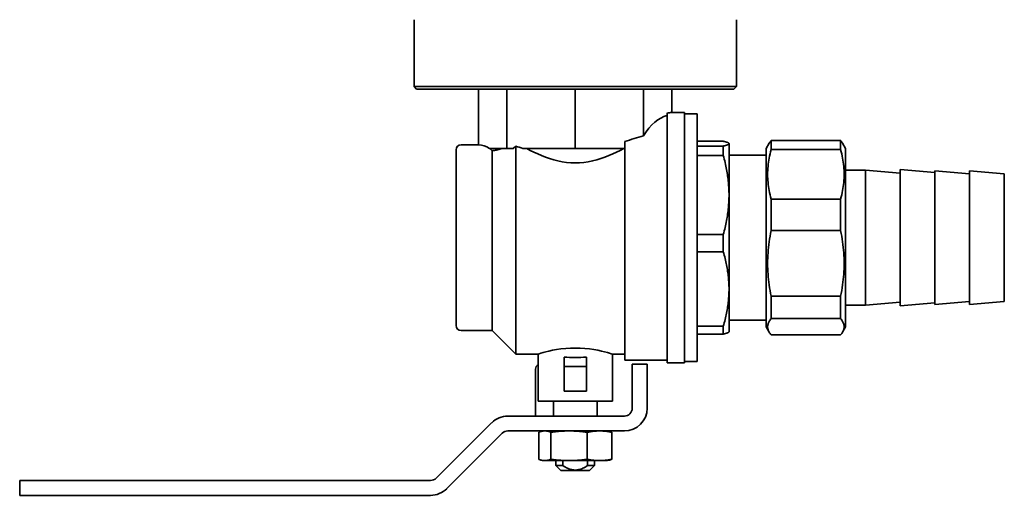
# Model space of a CAD drawing. Units: millimetres. Extents: x 126 to 4018, y 620 to 2595.
# Drawn here: x 2755 to 2954, y 1300 to 1396 of the extents above; entities that cross this region are included whole.
import ezdxf

# ---------------------------------------------------------------- set-up
doc = ezdxf.new("R2010")
doc.units = ezdxf.units.MM
doc.header["$LTSCALE"] = 10
doc.layers.add('Sichtbar (ISO)', color=7, linetype='Continuous', lineweight=35)

msp = doc.modelspace()

# ---------------------------------------------------------------- linework, layer by layer
at = {"layer": 'Sichtbar (ISO)'}
for p, q in [((2834.98, 1382.32), (2834.98, 1395.82)), ((2899.98, 1382.32), (2899.98, 1395.82)), ((2899.98, 1382.32), (2834.98, 1382.32)), ((2835.48, 1381.82), (2834.98, 1382.32)), ((2899.48, 1381.82), (2835.48, 1381.82)), ((2848, 1370.57), (2848, 1381.82)), ((2853.7, 1369.82), (2853.7, 1381.82)), ((2867.48, 1369.82), (2867.48, 1381.82)), ((2881.26, 1372.38), (2881.26, 1381.82)), ((2886.96, 1377.07), (2886.96, 1381.82)), ((2899.48, 1381.82), (2899.98, 1382.32)), ((2885.98, 1326.57), (2885.98, 1376.96)), ((2889.48, 1377.07), (2886.96, 1377.07)), ((2889.48, 1377.07), (2889.48, 1326.57)), ((2889.48, 1376.82), (2892.08, 1376.82)), ((2892.08, 1376.82), (2892.08, 1326.82)), ((2848, 1370.57), (2844.48, 1370.57)), ((2850.17, 1369.82), (2850.85, 1369.82)), ((2850.73, 1369.38), (2850.26, 1369.82)), ((2850.85, 1369.82), (2853.7, 1369.82)), ((2853.7, 1369.82), (2854.97, 1369.82)), ((2855.48, 1370.31), (2854.97, 1369.82)), ((2855.48, 1328.32), (2855.48, 1370.31)), ((2856.92, 1369.82), (2860.59, 1369.82)), ((2860.59, 1369.82), (2867.48, 1369.82)), ((2867.48, 1369.82), (2874.37, 1369.82)), ((2874.37, 1369.82), (2877.48, 1369.82)), ((2877.48, 1371.25), (2877.48, 1327.07)), ((2892.08, 1371.28), (2897.33, 1371.28)), ((2897.33, 1370.32), (2892.08, 1370.32)), ((2897.33, 1370.32), (2897.33, 1368.4)), ((2898.48, 1370.82), (2898.46, 1370.85)), ((2898.48, 1370.82), (2898.48, 1370.8)), ((2898.48, 1370.8), (2898.48, 1360.43)), ((2905.98, 1369.82), (2906.58, 1370.87)), ((2905.98, 1333.82), (2905.98, 1369.82)), ((2906.99, 1371.44), (2920.97, 1371.44)), ((2906.99, 1369.61), (2906.99, 1371.44)), ((2920.97, 1371.44), (2920.97, 1369.61)), ((2921.98, 1369.82), (2921.38, 1370.87)), ((2921.98, 1333.82), (2921.98, 1369.82)), ((2843.48, 1369.57), (2843.48, 1334.07)), ((2850.73, 1369.38), (2850.73, 1333.07)), ((2892.08, 1368.4), (2897.33, 1368.4)), ((2898.48, 1368.45), (2905.98, 1368.45)), ((2906.99, 1369.61), (2920.97, 1369.61)), ((2921.98, 1365.47), (2925.98, 1365.47)), ((2925.98, 1338.17), (2925.98, 1365.47)), ((2932.98, 1364.86), (2925.98, 1365.47)), ((2932.98, 1338.07), (2932.98, 1365.57)), ((2939.98, 1364.96), (2932.98, 1365.57)), ((2939.98, 1338.32), (2939.98, 1365.32)), ((2946.98, 1364.71), (2939.98, 1365.32)), ((2946.98, 1338.32), (2946.98, 1365.32)), ((2953.98, 1364.71), (2946.98, 1365.32)), ((2953.98, 1338.94), (2953.98, 1364.71)), ((2898.48, 1360.43), (2898.48, 1341.46)), ((2906.99, 1359.61), (2920.97, 1359.61)), ((2906.99, 1353.27), (2906.99, 1359.61)), ((2920.97, 1359.61), (2920.97, 1353.27)), ((2897.33, 1352.45), (2892.08, 1352.45)), ((2897.33, 1348.95), (2897.33, 1352.45)), ((2906.99, 1353.27), (2920.97, 1353.27)), ((2892.08, 1348.95), (2897.33, 1348.95)), ((2898.48, 1332.82), (2898.48, 1341.46)), ((2906.99, 1340), (2920.97, 1340)), ((2906.99, 1340), (2906.99, 1335.49)), ((2920.97, 1335.49), (2920.97, 1340)), ((2921.98, 1338.17), (2925.98, 1338.17)), ((2932.98, 1338.79), (2925.98, 1338.17)), ((2939.98, 1338.69), (2932.98, 1338.07)), ((2946.98, 1338.94), (2939.98, 1338.32)), ((2953.98, 1338.94), (2946.98, 1338.32)), ((2897.33, 1333.96), (2892.08, 1333.96)), ((2897.33, 1332.37), (2897.33, 1333.96)), ((2898.48, 1335.2), (2905.98, 1335.2)), ((2906.99, 1335.49), (2920.97, 1335.49)), ((2850.73, 1333.07), (2844.48, 1333.07)), ((2850.73, 1333.07), (2855.48, 1328.32)), ((2892.08, 1332.37), (2897.33, 1332.37)), ((2898.48, 1332.82), (2898.46, 1332.8)), ((2905.98, 1333.82), (2906.58, 1332.78)), ((2906.99, 1332.21), (2920.97, 1332.21)), ((2921.98, 1333.82), (2921.38, 1332.78)), ((2859.98, 1328.32), (2855.48, 1328.32)), ((2859.98, 1328.32), (2859.98, 1318.82)), ((2874.98, 1328.32), (2874.98, 1318.82)), ((2877.48, 1328.32), (2874.98, 1328.32)), ((2865.23, 1327.72), (2865.23, 1325.82)), ((2869.73, 1327.72), (2869.73, 1325.82)), ((2885.98, 1327.07), (2877.48, 1327.07)), ((2878.98, 1326.32), (2878.98, 1325.32)), ((2878.98, 1326.32), (2881.98, 1326.32)), ((2881.98, 1325.32), (2881.98, 1326.32)), ((2889.48, 1326.57), (2885.98, 1326.57)), ((2889.48, 1326.82), (2892.08, 1326.82)), ((2859.48, 1317.42), (2859.48, 1325.32)), ((2865.23, 1320.82), (2865.23, 1325.82)), ((2865.23, 1325.82), (2869.73, 1325.82)), ((2869.73, 1320.82), (2869.73, 1325.82)), ((2878.98, 1317.42), (2878.98, 1325.32)), ((2881.98, 1325.32), (2881.98, 1317.42)), ((2865.23, 1320.82), (2869.73, 1320.82)), ((2859.98, 1318.82), (2874.98, 1318.82)), ((2863.08, 1315.82), (2863.08, 1318.82)), ((2871.88, 1315.82), (2871.88, 1318.82)), ((2859.48, 1315.82), (2859.48, 1317.42)), ((2839.45, 1303.29), (2850.63, 1314.48)), ((2877.38, 1315.82), (2853.89, 1315.82)), ((2841.57, 1301.17), (2852.75, 1312.35)), ((2877.38, 1312.82), (2853.89, 1312.82)), ((2860.11, 1312.55), (2860.11, 1307.09)), ((2860.98, 1312.82), (2860.61, 1312.72)), ((2862.55, 1312.55), (2862.55, 1307.09)), ((2869.91, 1312.55), (2869.91, 1307.09)), ((2873.98, 1312.82), (2874.35, 1312.72)), ((2874.85, 1312.55), (2874.85, 1307.09)), ((2860.98, 1306.82), (2860.61, 1306.92)), ((2860.98, 1306.82), (2861.33, 1306.82)), ((2866.23, 1306.82), (2861.33, 1306.82)), ((2863.58, 1305.82), (2863.58, 1306.82)), ((2864.99, 1305.82), (2864.99, 1306.82)), ((2872.38, 1306.82), (2866.23, 1306.82)), ((2869.97, 1306.82), (2869.97, 1305.82)), ((2871.38, 1305.82), (2871.38, 1306.82)), ((2873.98, 1306.82), (2872.38, 1306.82)), ((2873.98, 1306.82), (2874.35, 1306.92)), ((2864.99, 1305.82), (2863.58, 1305.82)), ((2864.58, 1304.82), (2863.58, 1305.82)), ((2864.58, 1304.82), (2870.38, 1304.82)), ((2869.97, 1305.82), (2871.38, 1305.82)), ((2870.38, 1304.82), (2871.38, 1305.82)), ((2755.48, 1299.82), (2755.48, 1302.82)), ((2757.98, 1302.82), (2755.48, 1302.82)), ((2757.98, 1302.82), (2838.32, 1302.82)), ((2757.98, 1299.82), (2755.48, 1299.82)), ((2757.98, 1299.82), (2838.32, 1299.82))]:
    msp.add_line(p, q, dxfattribs=at)
at = {"layer": 'Sichtbar (ISO)', "flags": 128}
for points in [[(2850.73, 1369.38), (2850.8, 1369.39), (2850.87, 1369.39), (2850.94, 1369.4), (2851.01, 1369.41), (2851.09, 1369.43), (2851.16, 1369.44), (2851.24, 1369.45), (2851.31, 1369.46), (2851.39, 1369.48), (2851.47, 1369.49), (2851.55, 1369.51), (2851.64, 1369.53), (2851.72, 1369.54), (2851.8, 1369.56), (2851.89, 1369.58), (2851.97, 1369.61), (2852.06, 1369.63), (2852.15, 1369.65), (2852.24, 1369.68), (2852.33, 1369.7), (2852.43, 1369.73), (2852.52, 1369.76), (2852.62, 1369.79), (2852.72, 1369.82)], [(2877.27, 1369.82), (2876.55, 1369.44), (2875.81, 1369.08), (2875.05, 1368.72), (2874.27, 1368.39), (2873.46, 1368.07), (2872.64, 1367.79), (2871.81, 1367.54), (2870.96, 1367.33), (2870.1, 1367.16), (2869.23, 1367.03), (2868.36, 1366.96), (2867.48, 1366.93), (2866.6, 1366.96), (2865.73, 1367.03), (2864.86, 1367.16), (2864, 1367.33), (2863.15, 1367.54), (2862.32, 1367.79), (2861.5, 1368.07), (2860.69, 1368.39), (2859.91, 1368.72), (2859.15, 1369.08), (2858.41, 1369.44), (2857.69, 1369.82)], [(2898.48, 1370.8), (2898.48, 1370.82), (2898.47, 1370.83), (2898.46, 1370.85), (2898.45, 1370.87), (2898.43, 1370.89), (2898.41, 1370.91), (2898.39, 1370.93), (2898.36, 1370.95), (2898.32, 1370.97), (2898.29, 1370.99), (2898.25, 1371.01), (2898.2, 1371.03), (2898.15, 1371.05), (2898.1, 1371.07), (2898.04, 1371.09), (2897.98, 1371.11), (2897.92, 1371.13), (2897.85, 1371.15), (2897.77, 1371.17), (2897.69, 1371.19), (2897.61, 1371.21), (2897.52, 1371.23), (2897.42, 1371.25), (2897.33, 1371.28)], [(2897.33, 1370.32), (2897.42, 1370.34), (2897.52, 1370.36), (2897.61, 1370.38), (2897.69, 1370.4), (2897.77, 1370.42), (2897.85, 1370.44), (2897.92, 1370.47), (2897.98, 1370.49), (2898.04, 1370.51), (2898.1, 1370.53), (2898.15, 1370.55), (2898.2, 1370.57), (2898.25, 1370.59), (2898.29, 1370.6), (2898.32, 1370.62), (2898.36, 1370.64), (2898.39, 1370.66), (2898.41, 1370.68), (2898.43, 1370.7), (2898.45, 1370.72), (2898.46, 1370.74), (2898.47, 1370.76), (2898.48, 1370.78), (2898.48, 1370.8)], [(2906.99, 1371.44), (2906.97, 1371.41), (2906.95, 1371.39), (2906.93, 1371.36), (2906.91, 1371.34), (2906.89, 1371.31), (2906.87, 1371.29), (2906.85, 1371.27), (2906.83, 1371.24), (2906.82, 1371.22), (2906.8, 1371.19), (2906.78, 1371.17), (2906.76, 1371.15), (2906.75, 1371.12), (2906.73, 1371.1), (2906.71, 1371.08), (2906.7, 1371.05), (2906.68, 1371.03), (2906.67, 1371.01), (2906.65, 1370.98), (2906.64, 1370.96), (2906.62, 1370.94), (2906.61, 1370.91), (2906.6, 1370.89), (2906.58, 1370.87)], [(2921.38, 1370.87), (2921.36, 1370.89), (2921.35, 1370.91), (2921.34, 1370.94), (2921.32, 1370.96), (2921.31, 1370.98), (2921.29, 1371.01), (2921.28, 1371.03), (2921.26, 1371.05), (2921.25, 1371.08), (2921.23, 1371.1), (2921.21, 1371.12), (2921.2, 1371.15), (2921.18, 1371.17), (2921.16, 1371.19), (2921.14, 1371.22), (2921.13, 1371.24), (2921.11, 1371.27), (2921.09, 1371.29), (2921.07, 1371.31), (2921.05, 1371.34), (2921.03, 1371.36), (2921.01, 1371.39), (2920.99, 1371.41), (2920.97, 1371.44)], [(2897.33, 1368.4), (2897.42, 1368.04), (2897.52, 1367.68), (2897.61, 1367.32), (2897.69, 1366.97), (2897.77, 1366.62), (2897.85, 1366.27), (2897.92, 1365.93), (2897.98, 1365.59), (2898.04, 1365.26), (2898.1, 1364.92), (2898.15, 1364.59), (2898.2, 1364.26), (2898.25, 1363.94), (2898.29, 1363.61), (2898.32, 1363.29), (2898.36, 1362.97), (2898.39, 1362.65), (2898.41, 1362.33), (2898.43, 1362.01), (2898.45, 1361.69), (2898.46, 1361.38), (2898.47, 1361.06), (2898.48, 1360.74), (2898.48, 1360.43)], [(2906.99, 1359.61), (2906.87, 1360.05), (2906.76, 1360.48), (2906.67, 1360.91), (2906.58, 1361.34), (2906.51, 1361.76), (2906.44, 1362.17), (2906.39, 1362.58), (2906.35, 1362.99), (2906.31, 1363.4), (2906.29, 1363.8), (2906.27, 1364.2), (2906.27, 1364.61), (2906.27, 1365.01), (2906.29, 1365.41), (2906.31, 1365.82), (2906.35, 1366.22), (2906.39, 1366.63), (2906.44, 1367.04), (2906.51, 1367.46), (2906.58, 1367.88), (2906.67, 1368.3), (2906.76, 1368.73), (2906.87, 1369.16), (2906.99, 1369.61)], [(2920.97, 1369.61), (2921.09, 1369.16), (2921.2, 1368.73), (2921.29, 1368.3), (2921.38, 1367.88), (2921.45, 1367.46), (2921.52, 1367.04), (2921.57, 1366.63), (2921.61, 1366.22), (2921.65, 1365.82), (2921.67, 1365.41), (2921.69, 1365.01), (2921.69, 1364.61), (2921.69, 1364.2), (2921.67, 1363.8), (2921.65, 1363.4), (2921.61, 1362.99), (2921.57, 1362.58), (2921.52, 1362.17), (2921.45, 1361.76), (2921.38, 1361.34), (2921.29, 1360.91), (2921.2, 1360.48), (2921.09, 1360.05), (2920.97, 1359.61)], [(2898.48, 1360.43), (2898.48, 1360.11), (2898.47, 1359.8), (2898.46, 1359.48), (2898.45, 1359.16), (2898.43, 1358.85), (2898.41, 1358.53), (2898.39, 1358.21), (2898.36, 1357.89), (2898.32, 1357.57), (2898.29, 1357.24), (2898.25, 1356.92), (2898.2, 1356.59), (2898.15, 1356.26), (2898.1, 1355.93), (2898.04, 1355.6), (2897.98, 1355.26), (2897.92, 1354.92), (2897.85, 1354.58), (2897.77, 1354.24), (2897.69, 1353.89), (2897.61, 1353.54), (2897.52, 1353.18), (2897.42, 1352.82), (2897.33, 1352.45)], [(2906.99, 1340), (2906.87, 1340.58), (2906.76, 1341.16), (2906.67, 1341.73), (2906.58, 1342.29), (2906.51, 1342.85), (2906.44, 1343.4), (2906.39, 1343.94), (2906.35, 1344.49), (2906.31, 1345.03), (2906.29, 1345.56), (2906.27, 1346.1), (2906.27, 1346.63), (2906.27, 1347.17), (2906.29, 1347.71), (2906.31, 1348.24), (2906.35, 1348.78), (2906.39, 1349.32), (2906.44, 1349.87), (2906.51, 1350.42), (2906.58, 1350.98), (2906.67, 1351.54), (2906.76, 1352.11), (2906.87, 1352.69), (2906.99, 1353.27)], [(2920.97, 1353.27), (2921.09, 1352.69), (2921.2, 1352.11), (2921.29, 1351.54), (2921.38, 1350.98), (2921.45, 1350.42), (2921.52, 1349.87), (2921.57, 1349.32), (2921.61, 1348.78), (2921.65, 1348.24), (2921.67, 1347.71), (2921.69, 1347.17), (2921.69, 1346.63), (2921.69, 1346.1), (2921.67, 1345.56), (2921.65, 1345.03), (2921.61, 1344.49), (2921.57, 1343.94), (2921.52, 1343.4), (2921.45, 1342.85), (2921.38, 1342.29), (2921.29, 1341.73), (2921.2, 1341.16), (2921.09, 1340.58), (2920.97, 1340)], [(2898.48, 1341.46), (2898.48, 1341.75), (2898.47, 1342.05), (2898.46, 1342.35), (2898.45, 1342.64), (2898.43, 1342.94), (2898.41, 1343.24), (2898.39, 1343.54), (2898.36, 1343.84), (2898.32, 1344.14), (2898.29, 1344.45), (2898.25, 1344.75), (2898.2, 1345.06), (2898.15, 1345.37), (2898.1, 1345.68), (2898.04, 1345.99), (2897.98, 1346.31), (2897.92, 1346.63), (2897.85, 1346.95), (2897.77, 1347.27), (2897.69, 1347.6), (2897.61, 1347.93), (2897.52, 1348.27), (2897.42, 1348.61), (2897.33, 1348.95)], [(2898.48, 1341.46), (2898.48, 1341.16), (2898.47, 1340.86), (2898.46, 1340.56), (2898.45, 1340.27), (2898.43, 1339.97), (2898.41, 1339.67), (2898.39, 1339.37), (2898.36, 1339.07), (2898.32, 1338.77), (2898.29, 1338.46), (2898.25, 1338.16), (2898.2, 1337.85), (2898.15, 1337.54), (2898.1, 1337.23), (2898.04, 1336.92), (2897.98, 1336.6), (2897.92, 1336.28), (2897.85, 1335.96), (2897.77, 1335.64), (2897.69, 1335.31), (2897.61, 1334.98), (2897.52, 1334.64), (2897.42, 1334.3), (2897.33, 1333.96)], [(2906.99, 1335.49), (2906.87, 1335.35), (2906.76, 1335.2), (2906.67, 1335.06), (2906.58, 1334.92), (2906.51, 1334.79), (2906.44, 1334.65), (2906.39, 1334.52), (2906.35, 1334.38), (2906.31, 1334.25), (2906.29, 1334.12), (2906.27, 1333.98), (2906.27, 1333.85), (2906.27, 1333.72), (2906.29, 1333.59), (2906.31, 1333.45), (2906.35, 1333.32), (2906.39, 1333.19), (2906.44, 1333.05), (2906.51, 1332.92), (2906.58, 1332.78), (2906.67, 1332.64), (2906.76, 1332.5), (2906.87, 1332.36), (2906.99, 1332.21)], [(2920.97, 1332.21), (2921.09, 1332.36), (2921.2, 1332.5), (2921.29, 1332.64), (2921.38, 1332.78), (2921.45, 1332.92), (2921.52, 1333.05), (2921.57, 1333.19), (2921.61, 1333.32), (2921.65, 1333.45), (2921.67, 1333.59), (2921.69, 1333.72), (2921.69, 1333.85), (2921.69, 1333.98), (2921.67, 1334.12), (2921.65, 1334.25), (2921.61, 1334.38), (2921.57, 1334.52), (2921.52, 1334.65), (2921.45, 1334.79), (2921.38, 1334.92), (2921.29, 1335.06), (2921.2, 1335.2), (2921.09, 1335.35), (2920.97, 1335.49)], [(2898.46, 1332.8), (2898.45, 1332.78), (2898.44, 1332.76), (2898.42, 1332.75), (2898.4, 1332.73), (2898.38, 1332.71), (2898.35, 1332.7), (2898.32, 1332.68), (2898.29, 1332.66), (2898.26, 1332.64), (2898.22, 1332.63), (2898.18, 1332.61), (2898.13, 1332.59), (2898.08, 1332.57), (2898.03, 1332.56), (2897.98, 1332.54), (2897.92, 1332.52), (2897.86, 1332.5), (2897.79, 1332.48), (2897.72, 1332.47), (2897.65, 1332.45), (2897.58, 1332.43), (2897.5, 1332.41), (2897.41, 1332.39), (2897.33, 1332.37)], [(2859.98, 1328.32), (2860.04, 1328.34), (2860.24, 1328.4), (2860.56, 1328.5), (2861, 1328.63), (2861.55, 1328.78), (2862.18, 1328.93), (2862.9, 1329.09), (2863.71, 1329.24), (2864.6, 1329.37), (2865.55, 1329.47), (2866.52, 1329.53), (2867.48, 1329.55), (2868.44, 1329.53), (2869.41, 1329.47), (2870.36, 1329.37), (2871.25, 1329.24), (2872.06, 1329.09), (2872.78, 1328.93), (2873.41, 1328.78), (2873.96, 1328.63), (2874.41, 1328.5), (2874.72, 1328.4), (2874.92, 1328.34), (2874.98, 1328.32)], [(2860.11, 1312.55), (2860.17, 1312.58), (2860.23, 1312.6), (2860.29, 1312.62), (2860.34, 1312.64), (2860.4, 1312.66), (2860.45, 1312.68), (2860.5, 1312.69), (2860.55, 1312.71), (2860.61, 1312.72), (2860.66, 1312.74), (2860.71, 1312.75), (2860.76, 1312.76), (2860.81, 1312.77), (2860.85, 1312.78), (2860.9, 1312.79), (2860.95, 1312.8), (2861, 1312.8), (2861.05, 1312.81), (2861.09, 1312.81), (2861.14, 1312.82), (2861.19, 1312.82), (2861.24, 1312.82), (2861.28, 1312.82), (2861.33, 1312.82)], [(2861.33, 1312.82), (2861.38, 1312.82), (2861.42, 1312.82), (2861.47, 1312.82), (2861.52, 1312.82), (2861.57, 1312.81), (2861.61, 1312.81), (2861.66, 1312.8), (2861.71, 1312.8), (2861.76, 1312.79), (2861.81, 1312.78), (2861.86, 1312.77), (2861.91, 1312.76), (2861.96, 1312.75), (2862.01, 1312.74), (2862.06, 1312.72), (2862.11, 1312.71), (2862.16, 1312.69), (2862.21, 1312.68), (2862.27, 1312.66), (2862.32, 1312.64), (2862.38, 1312.62), (2862.43, 1312.6), (2862.49, 1312.58), (2862.55, 1312.55)], [(2862.55, 1312.55), (2862.72, 1312.58), (2862.89, 1312.6), (2863.06, 1312.62), (2863.23, 1312.64), (2863.4, 1312.66), (2863.56, 1312.68), (2863.72, 1312.69), (2863.88, 1312.71), (2864.03, 1312.72), (2864.19, 1312.74), (2864.34, 1312.75), (2864.49, 1312.76), (2864.64, 1312.77), (2864.79, 1312.78), (2864.93, 1312.79), (2865.08, 1312.8), (2865.23, 1312.8), (2865.37, 1312.81), (2865.51, 1312.81), (2865.66, 1312.82), (2865.8, 1312.82), (2865.94, 1312.82), (2866.09, 1312.82), (2866.23, 1312.82)], [(2866.23, 1312.82), (2866.37, 1312.82), (2866.51, 1312.82), (2866.66, 1312.82), (2866.8, 1312.82), (2866.94, 1312.81), (2867.09, 1312.81), (2867.23, 1312.8), (2867.38, 1312.8), (2867.52, 1312.79), (2867.67, 1312.78), (2867.82, 1312.77), (2867.97, 1312.76), (2868.12, 1312.75), (2868.27, 1312.74), (2868.43, 1312.72), (2868.58, 1312.71), (2868.74, 1312.69), (2868.9, 1312.68), (2869.06, 1312.66), (2869.23, 1312.64), (2869.39, 1312.62), (2869.56, 1312.6), (2869.74, 1312.58), (2869.91, 1312.55)], [(2872.38, 1312.82), (2872.28, 1312.82), (2872.19, 1312.82), (2872.09, 1312.82), (2872, 1312.82), (2871.9, 1312.81), (2871.8, 1312.81), (2871.71, 1312.8), (2871.61, 1312.8), (2871.51, 1312.79), (2871.41, 1312.78), (2871.31, 1312.77), (2871.21, 1312.76), (2871.11, 1312.75), (2871.01, 1312.74), (2870.91, 1312.72), (2870.8, 1312.71), (2870.7, 1312.69), (2870.59, 1312.68), (2870.48, 1312.66), (2870.37, 1312.64), (2870.26, 1312.62), (2870.14, 1312.6), (2870.03, 1312.58), (2869.91, 1312.55)], [(2872.38, 1312.82), (2872.47, 1312.82), (2872.57, 1312.82), (2872.67, 1312.82), (2872.76, 1312.82), (2872.86, 1312.81), (2872.95, 1312.81), (2873.05, 1312.8), (2873.15, 1312.8), (2873.25, 1312.79), (2873.34, 1312.78), (2873.44, 1312.77), (2873.54, 1312.76), (2873.65, 1312.75), (2873.75, 1312.74), (2873.85, 1312.72), (2873.96, 1312.71), (2874.06, 1312.69), (2874.17, 1312.68), (2874.28, 1312.66), (2874.39, 1312.64), (2874.5, 1312.62), (2874.61, 1312.6), (2874.73, 1312.58), (2874.85, 1312.55)], [(2874.85, 1312.55), (2874.82, 1312.56), (2874.8, 1312.57), (2874.78, 1312.58), (2874.76, 1312.59), (2874.74, 1312.6), (2874.72, 1312.61), (2874.69, 1312.61), (2874.67, 1312.62), (2874.65, 1312.63), (2874.63, 1312.64), (2874.61, 1312.64), (2874.59, 1312.65), (2874.57, 1312.66), (2874.55, 1312.66), (2874.53, 1312.67), (2874.51, 1312.68), (2874.49, 1312.68), (2874.47, 1312.69), (2874.45, 1312.7), (2874.43, 1312.7), (2874.41, 1312.71), (2874.39, 1312.71), (2874.37, 1312.72), (2874.35, 1312.72)], [(2860.11, 1307.09), (2860.17, 1307.07), (2860.23, 1307.05), (2860.29, 1307.03), (2860.34, 1307.01), (2860.4, 1306.99), (2860.45, 1306.97), (2860.5, 1306.95), (2860.55, 1306.94), (2860.61, 1306.92), (2860.66, 1306.91), (2860.71, 1306.9), (2860.76, 1306.89), (2860.81, 1306.88), (2860.85, 1306.87), (2860.9, 1306.86), (2860.95, 1306.85), (2861, 1306.85), (2861.05, 1306.84), (2861.09, 1306.83), (2861.14, 1306.83), (2861.19, 1306.83), (2861.24, 1306.83), (2861.28, 1306.82), (2861.33, 1306.82)], [(2861.33, 1306.82), (2861.38, 1306.82), (2861.42, 1306.83), (2861.47, 1306.83), (2861.52, 1306.83), (2861.57, 1306.83), (2861.61, 1306.84), (2861.66, 1306.85), (2861.71, 1306.85), (2861.76, 1306.86), (2861.81, 1306.87), (2861.86, 1306.88), (2861.91, 1306.89), (2861.96, 1306.9), (2862.01, 1306.91), (2862.06, 1306.92), (2862.11, 1306.94), (2862.16, 1306.95), (2862.21, 1306.97), (2862.27, 1306.99), (2862.32, 1307.01), (2862.38, 1307.03), (2862.43, 1307.05), (2862.49, 1307.07), (2862.55, 1307.09)], [(2862.55, 1307.09), (2862.72, 1307.07), (2862.89, 1307.05), (2863.06, 1307.03), (2863.23, 1307.01), (2863.4, 1306.99), (2863.56, 1306.97), (2863.72, 1306.95), (2863.88, 1306.94), (2864.03, 1306.92), (2864.19, 1306.91), (2864.34, 1306.9), (2864.49, 1306.89), (2864.64, 1306.88), (2864.79, 1306.87), (2864.93, 1306.86), (2865.08, 1306.85), (2865.23, 1306.85), (2865.37, 1306.84), (2865.51, 1306.83), (2865.66, 1306.83), (2865.8, 1306.83), (2865.94, 1306.83), (2866.09, 1306.82), (2866.23, 1306.82)], [(2869.91, 1307.09), (2869.74, 1307.07), (2869.56, 1307.05), (2869.39, 1307.03), (2869.23, 1307.01), (2869.06, 1306.99), (2868.9, 1306.97), (2868.74, 1306.95), (2868.58, 1306.94), (2868.43, 1306.92), (2868.27, 1306.91), (2868.12, 1306.9), (2867.97, 1306.89), (2867.82, 1306.88), (2867.67, 1306.87), (2867.52, 1306.86), (2867.38, 1306.85), (2867.23, 1306.85), (2867.09, 1306.84), (2866.94, 1306.83), (2866.8, 1306.83), (2866.66, 1306.83), (2866.51, 1306.83), (2866.37, 1306.82), (2866.23, 1306.82)], [(2869.91, 1307.09), (2870.03, 1307.07), (2870.14, 1307.05), (2870.26, 1307.03), (2870.37, 1307.01), (2870.48, 1306.99), (2870.59, 1306.97), (2870.7, 1306.95), (2870.8, 1306.94), (2870.91, 1306.92), (2871.01, 1306.91), (2871.11, 1306.9), (2871.21, 1306.89), (2871.31, 1306.88), (2871.41, 1306.87), (2871.51, 1306.86), (2871.61, 1306.85), (2871.71, 1306.85), (2871.8, 1306.84), (2871.9, 1306.83), (2872, 1306.83), (2872.09, 1306.83), (2872.19, 1306.83), (2872.28, 1306.82), (2872.38, 1306.82)], [(2872.38, 1306.82), (2872.47, 1306.82), (2872.57, 1306.83), (2872.67, 1306.83), (2872.76, 1306.83), (2872.86, 1306.83), (2872.95, 1306.84), (2873.05, 1306.85), (2873.15, 1306.85), (2873.25, 1306.86), (2873.34, 1306.87), (2873.44, 1306.88), (2873.54, 1306.89), (2873.65, 1306.9), (2873.75, 1306.91), (2873.85, 1306.92), (2873.96, 1306.94), (2874.06, 1306.95), (2874.17, 1306.97), (2874.28, 1306.99), (2874.39, 1307.01), (2874.5, 1307.03), (2874.61, 1307.05), (2874.73, 1307.07), (2874.85, 1307.09)], [(2874.85, 1307.09), (2874.82, 1307.08), (2874.8, 1307.08), (2874.78, 1307.07), (2874.76, 1307.06), (2874.74, 1307.05), (2874.72, 1307.04), (2874.69, 1307.03), (2874.67, 1307.03), (2874.65, 1307.02), (2874.63, 1307.01), (2874.61, 1307), (2874.59, 1307), (2874.57, 1306.99), (2874.55, 1306.98), (2874.53, 1306.98), (2874.51, 1306.97), (2874.49, 1306.96), (2874.47, 1306.96), (2874.45, 1306.95), (2874.43, 1306.94), (2874.41, 1306.94), (2874.39, 1306.93), (2874.37, 1306.93), (2874.35, 1306.92)], [(2869.97, 1305.82), (2869.71, 1305.66), (2869.46, 1305.52), (2869.23, 1305.4), (2869.01, 1305.29), (2868.8, 1305.2), (2868.6, 1305.13), (2868.4, 1305.07), (2868.21, 1305.01), (2868.03, 1304.98), (2867.84, 1304.95), (2867.66, 1304.93), (2867.48, 1304.93), (2867.3, 1304.93), (2867.12, 1304.95), (2866.93, 1304.98), (2866.75, 1305.01), (2866.56, 1305.07), (2866.36, 1305.13), (2866.16, 1305.2), (2865.95, 1305.29), (2865.73, 1305.4), (2865.5, 1305.52), (2865.25, 1305.66), (2864.99, 1305.82)]]:
    msp.add_lwpolyline(points, dxfattribs=at)
at = {"layer": 'Sichtbar (ISO)'}
for centre, radius, start, end in [((2844.48, 1369.57), 1, 90, 180), ((2844.48, 1334.07), 1, 180, 270), ((2860.48, 1325.32), 1, 120, 180), ((2877.38, 1317.42), 1.6, 270, 0), ((2877.38, 1317.42), 4.6, 270, 0), ((2853.89, 1311.22), 4.6, 90, 135), ((2853.89, 1311.22), 1.6, 90, 135), ((2838.32, 1304.42), 1.6, 270, 315), ((2838.32, 1304.42), 4.6, 270, 315)]:
    msp.add_arc(centre, radius, start, end, dxfattribs=at)
for centre, major_axis, ratio, start_param, end_param in [((2886.96, 1351.82), (0, -24.75), 0.414214, 3.237632, 3.731917), ((2886.96, 1351.82), (0, -25.25), 0.414214, 3.141593, 3.235724), ((2914.52, 1351.82), (59.75, 0), 0.414214, 2.161121, 2.239329), ((2848, 1351.82), (0, -18.75), 0.414214, 2.857799, 3.141593), ((2820.44, 1351.82), (-56.73, 0), 0.414214, 4.014122, 4.046761), ((2867.48, 1329.64), (-7.5, 0), 0.267949, 1.266104, 1.875489)]:
    msp.add_ellipse(centre, major_axis=major_axis, ratio=ratio, start_param=start_param, end_param=end_param, dxfattribs=at)

doc.saveas('drawing.dxf')
